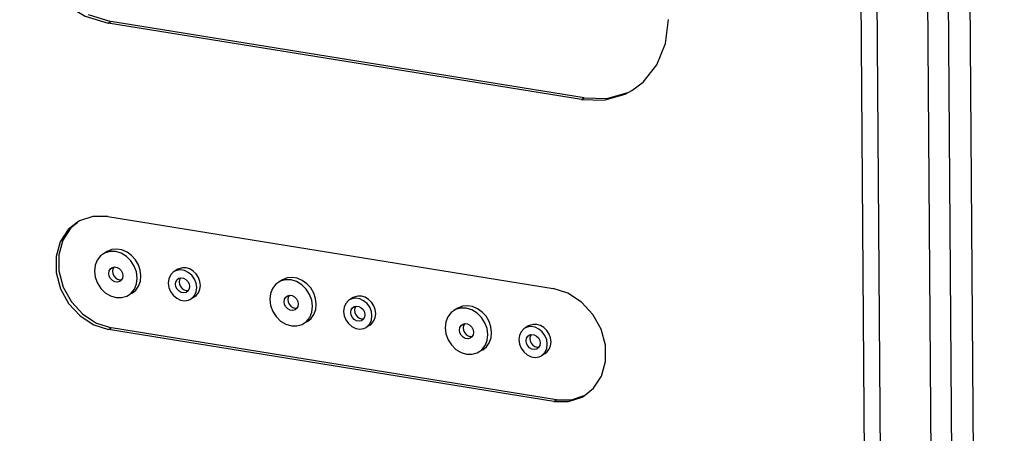
# Model space of a CAD drawing. Extents: x -896 to 5307, y -1254 to 3851.
# Drawn here: x 3571 to 3781, y 1755 to 1844 of the extents above; entities that cross this region are included whole.
import ezdxf

# ---------------------------------------------------------------- set-up
doc = ezdxf.new("R2010")
doc.units = 0
doc.header["$LTSCALE"] = 23.1
doc.header["$MEASUREMENT"] = 0
doc.layers.add('ALPHA', color=255, linetype='CONTINUOUS')

msp = doc.modelspace()

# ---------------------------------------------------------------- linework, layer by layer
at = {"layer": 'ALPHA'}
for p, q in [((3762.774, 2161.133), (3767.245, 1551.557)), ((3776.92, 845.704), (3767.308, 2155.97)), ((3751.992, 2154.652), (3756.464, 1545.076)), ((3748.552, 2153.087), (3753.006, 1545.93)), ((3781.495, 849.404), (3771.931, 2153.22)), ((3585.431, 1845.186), (3590.291, 1843.713)), ((3589.692, 1843.353), (3590.291, 1843.713)), ((3691.587, 1827.326), (3590.291, 1843.713)), ((3690.988, 1826.966), (3589.692, 1843.353)), ((3690.988, 1826.966), (3691.587, 1827.326)), ((3589.622, 1801.889), (3586.454, 1801.912)), ((3589.622, 1801.889), (3684.915, 1786.473)), ((3583.208, 1800.646), (3581.745, 1799.45)), ((3589.492, 1794.386), (3588.693, 1793.906)), ((3604.646, 1790.586), (3603.848, 1790.106)), ((3627.009, 1788.317), (3626.211, 1787.837)), ((3594.835, 1785.498), (3594.036, 1785.018)), ((3608.194, 1784.685), (3607.395, 1784.205)), ((3642.163, 1784.517), (3641.365, 1784.037)), ((3664.526, 1782.247), (3663.728, 1781.767)), ((3587.223, 1779.062), (3590.398, 1778.059)), ((3632.352, 1779.429), (3631.553, 1778.949)), ((3645.711, 1778.616), (3644.912, 1778.136)), ((3679.681, 1778.448), (3678.882, 1777.968)), ((3589.799, 1777.699), (3590.398, 1778.059)), ((3685.092, 1762.283), (3589.799, 1777.699)), ((3685.691, 1762.643), (3590.398, 1778.059)), ((3669.869, 1773.36), (3669.07, 1772.88)), ((3683.228, 1772.547), (3682.429, 1772.067)), ((3685.092, 1762.283), (3685.691, 1762.643)), ((3691.163, 1763.219), (3691.569, 1763.449))]:
    msp.add_line(p, q, dxfattribs=at)
for points in [[(3570.786, 1866.546), (3571.463, 1861.225), (3573.373, 1856.06), (3576.384, 1851.403), (3580.293, 1847.571), (3584.832, 1844.826), (3589.692, 1843.353)], [(3701.784, 1828.911), (3704.209, 1830.725), (3707.16, 1834.417), (3708.998, 1838.976), (3709.599, 1844.09)], [(3690.988, 1826.966), (3695.838, 1826.868), (3700.348, 1828.15), (3701.784, 1828.911)], [(3691.587, 1827.326), (3696.437, 1827.228), (3700.947, 1828.51)], [(3586.454, 1801.912), (3583.551, 1800.953), (3583.145, 1800.723)], [(3583.145, 1800.723), (3581.146, 1799.09), (3579.435, 1796.475), (3578.557, 1793.317), (3578.582, 1789.875), (3579.509, 1786.426), (3581.262, 1783.25), (3583.7, 1780.604), (3586.624, 1778.702), (3589.799, 1777.699)], [(3581.745, 1799.45), (3580.034, 1796.835), (3579.156, 1793.678), (3579.181, 1790.235), (3580.108, 1786.786), (3581.861, 1783.61), (3584.299, 1780.964), (3587.223, 1779.062)], [(3588.694, 1793.906), (3588.103, 1793.464), (3587.383, 1792.563), (3586.934, 1791.45), (3586.788, 1790.202)], [(3595.942, 1788.722), (3595.777, 1790.02), (3595.311, 1791.28), (3594.576, 1792.416), (3593.622, 1793.351), (3592.515, 1794.021), (3591.329, 1794.381), (3590.145, 1794.405), (3589.045, 1794.092), (3588.694, 1793.906)], [(3596.741, 1789.202), (3596.599, 1790.4), (3596.199, 1791.572), (3595.565, 1792.649), (3594.734, 1793.569), (3593.753, 1794.278), (3592.679, 1794.735), (3591.576, 1794.914), (3590.507, 1794.804), (3589.492, 1794.386)], [(3590.49, 1790.919), (3590.604, 1790.98), (3591.093, 1791.092), (3591.614, 1791.008), (3592.105, 1790.737), (3592.507, 1790.313), (3592.771, 1789.785), (3592.865, 1789.219)], [(3590.926, 1791.054), (3590.733, 1790.671), (3590.663, 1790.185)], [(3586.788, 1790.202), (3586.953, 1788.904), (3587.419, 1787.644), (3588.154, 1786.508), (3589.107, 1785.573), (3590.215, 1784.903), (3591.401, 1784.543), (3592.584, 1784.519), (3593.685, 1784.832), (3594.035, 1785.018)], [(3589.864, 1789.705), (3589.951, 1790.242), (3590.208, 1790.685), (3590.49, 1790.919)], [(3592.24, 1788.005), (3592.125, 1787.944), (3591.637, 1787.832), (3591.116, 1787.916), (3590.625, 1788.187), (3590.223, 1788.611), (3589.959, 1789.139), (3589.864, 1789.705)], [(3590.663, 1790.185), (3590.74, 1789.675), (3590.956, 1789.191), (3591.291, 1788.78), (3591.711, 1788.483), (3592.175, 1788.329), (3592.576, 1788.333)], [(3592.865, 1789.219), (3592.779, 1788.682), (3592.522, 1788.239), (3592.24, 1788.005)], [(3594.834, 1785.498), (3595.613, 1786.126), (3596.233, 1787.001), (3596.616, 1788.046), (3596.741, 1789.202)], [(3603.847, 1790.105), (3603.613, 1789.946), (3603.052, 1789.335), (3602.699, 1788.547), (3602.582, 1787.647)], [(3608.66, 1786.664), (3608.53, 1787.604), (3608.165, 1788.508), (3607.593, 1789.302), (3606.862, 1789.922), (3606.03, 1790.318), (3605.165, 1790.458), (3604.337, 1790.33), (3603.847, 1790.105)], [(3609.459, 1787.144), (3609.349, 1788.006), (3609.04, 1788.843), (3608.552, 1789.597), (3607.919, 1790.218), (3607.183, 1790.663), (3606.396, 1790.901), (3605.61, 1790.917), (3604.88, 1790.71), (3604.647, 1790.586)], [(3594.035, 1785.018), (3594.627, 1785.46), (3595.347, 1786.361), (3595.795, 1787.474), (3595.942, 1788.722)], [(3602.582, 1787.647), (3602.712, 1786.707), (3603.078, 1785.804), (3603.649, 1785.01), (3604.381, 1784.389), (3605.213, 1783.993), (3606.077, 1783.853), (3606.905, 1783.981), (3607.395, 1784.206)], [(3604.121, 1787.398), (3604.207, 1787.935), (3604.464, 1788.378), (3604.746, 1788.613)], [(3606.496, 1785.698), (3606.382, 1785.638), (3605.894, 1785.525), (3605.372, 1785.61), (3604.881, 1785.88), (3604.479, 1786.305), (3604.215, 1786.832), (3604.121, 1787.398)], [(3604.746, 1788.613), (3604.861, 1788.674), (3605.349, 1788.786), (3605.87, 1788.702), (3606.361, 1788.431), (3606.763, 1788.006), (3607.027, 1787.479), (3607.122, 1786.913)], [(3605.183, 1788.748), (3604.989, 1788.365), (3604.919, 1787.879)], [(3604.919, 1787.879), (3604.996, 1787.368), (3605.213, 1786.884), (3605.547, 1786.474), (3605.967, 1786.177), (3606.432, 1786.023), (3606.833, 1786.026)], [(3607.122, 1786.913), (3607.036, 1786.376), (3606.778, 1785.933), (3606.496, 1785.698)], [(3608.193, 1784.685), (3608.586, 1784.979), (3609.064, 1785.577), (3609.361, 1786.316), (3609.459, 1787.144)], [(3626.212, 1787.837), (3625.62, 1787.394), (3624.9, 1786.493), (3624.451, 1785.381), (3624.305, 1784.133)], [(3633.459, 1782.652), (3633.294, 1783.951), (3632.828, 1785.211), (3632.093, 1786.347), (3631.139, 1787.282), (3630.032, 1787.952), (3628.846, 1788.311), (3627.662, 1788.335), (3626.562, 1788.023), (3626.212, 1787.837)], [(3634.258, 1783.132), (3634.116, 1784.331), (3633.717, 1785.503), (3633.083, 1786.58), (3632.251, 1787.5), (3631.27, 1788.209), (3630.196, 1788.666), (3629.093, 1788.845), (3628.024, 1788.734), (3627.01, 1788.317)], [(3607.395, 1784.206), (3607.629, 1784.366), (3608.191, 1784.977), (3608.544, 1785.764), (3608.66, 1786.664)], [(3627.381, 1783.636), (3627.468, 1784.172), (3627.725, 1784.615), (3628.007, 1784.85)], [(3628.007, 1784.85), (3628.121, 1784.911), (3628.61, 1785.023), (3629.131, 1784.939), (3629.622, 1784.668), (3630.024, 1784.243), (3630.288, 1783.716), (3630.383, 1783.15)], [(3628.443, 1784.985), (3628.25, 1784.602), (3628.18, 1784.116)], [(3646.976, 1781.075), (3646.866, 1781.937), (3646.557, 1782.774), (3646.069, 1783.528), (3645.436, 1784.149), (3644.7, 1784.594), (3643.913, 1784.832), (3643.127, 1784.848), (3642.397, 1784.64), (3642.164, 1784.517)], [(3691.569, 1763.449), (3693.568, 1765.082), (3695.279, 1767.697), (3696.157, 1770.855), (3696.132, 1774.297), (3695.205, 1777.746), (3693.452, 1780.922), (3691.014, 1783.568), (3688.09, 1785.47), (3684.915, 1786.473)], [(3624.305, 1784.133), (3624.47, 1782.835), (3624.936, 1781.575), (3625.671, 1780.438), (3626.625, 1779.503), (3627.732, 1778.833), (3628.918, 1778.474), (3630.101, 1778.45), (3631.202, 1778.763), (3631.552, 1778.949)], [(3629.757, 1781.936), (3629.643, 1781.875), (3629.154, 1781.762), (3628.633, 1781.847), (3628.142, 1782.118), (3627.74, 1782.542), (3627.476, 1783.069), (3627.381, 1783.636)], [(3628.18, 1784.116), (3628.257, 1783.605), (3628.473, 1783.121), (3628.808, 1782.711), (3629.228, 1782.414), (3629.692, 1782.26), (3630.093, 1782.264)], [(3630.383, 1783.15), (3630.296, 1782.613), (3630.039, 1782.17), (3629.757, 1781.936)], [(3631.552, 1778.949), (3632.144, 1779.391), (3632.864, 1780.292), (3633.312, 1781.404), (3633.459, 1782.652)], [(3632.352, 1779.429), (3633.13, 1780.057), (3633.75, 1780.931), (3634.133, 1781.977), (3634.258, 1783.132)], [(3641.364, 1784.036), (3641.13, 1783.876), (3640.569, 1783.265), (3640.216, 1782.478), (3640.1, 1781.578)], [(3646.177, 1780.595), (3646.047, 1781.535), (3645.682, 1782.438), (3645.11, 1783.232), (3644.379, 1783.853), (3643.547, 1784.249), (3642.682, 1784.389), (3641.854, 1784.261), (3641.364, 1784.036)], [(3642.264, 1782.544), (3642.378, 1782.604), (3642.866, 1782.717), (3643.387, 1782.632), (3643.879, 1782.362), (3644.28, 1781.937), (3644.545, 1781.41), (3644.639, 1780.844)], [(3642.7, 1782.678), (3642.506, 1782.296), (3642.436, 1781.809)], [(3671.775, 1777.063), (3671.633, 1778.262), (3671.234, 1779.434), (3670.6, 1780.511), (3669.768, 1781.431), (3668.787, 1782.14), (3667.714, 1782.597), (3666.61, 1782.775), (3665.541, 1782.665), (3664.527, 1782.248)], [(3640.1, 1781.578), (3640.229, 1780.638), (3640.595, 1779.734), (3641.166, 1778.94), (3641.898, 1778.32), (3642.73, 1777.924), (3643.595, 1777.784), (3644.423, 1777.912), (3644.912, 1778.137)], [(3641.638, 1781.329), (3641.724, 1781.866), (3641.981, 1782.309), (3642.264, 1782.544)], [(3644.013, 1779.629), (3643.899, 1779.568), (3643.411, 1779.456), (3642.889, 1779.54), (3642.398, 1779.811), (3641.996, 1780.236), (3641.732, 1780.763), (3641.638, 1781.329)], [(3642.436, 1781.809), (3642.513, 1781.299), (3642.73, 1780.815), (3643.065, 1780.405), (3643.485, 1780.108), (3643.949, 1779.954), (3644.35, 1779.957)], [(3644.639, 1780.844), (3644.553, 1780.307), (3644.296, 1779.864), (3644.013, 1779.629)], [(3644.912, 1778.137), (3645.147, 1778.297), (3645.708, 1778.907), (3646.061, 1779.695), (3646.177, 1780.595)], [(3645.71, 1778.616), (3646.103, 1778.91), (3646.581, 1779.508), (3646.879, 1780.246), (3646.976, 1781.075)], [(3663.729, 1781.767), (3663.137, 1781.325), (3662.417, 1780.424), (3661.969, 1779.312), (3661.822, 1778.064)], [(3670.976, 1776.583), (3670.811, 1777.881), (3670.345, 1779.141), (3669.61, 1780.278), (3668.656, 1781.213), (3667.549, 1781.883), (3666.363, 1782.242), (3665.18, 1782.266), (3664.079, 1781.953), (3663.729, 1781.767)], [(3664.898, 1777.566), (3664.985, 1778.103), (3665.242, 1778.546), (3665.524, 1778.781)], [(3665.524, 1778.781), (3665.638, 1778.841), (3666.127, 1778.954), (3666.648, 1778.869), (3667.139, 1778.599), (3667.541, 1778.174), (3667.805, 1777.647), (3667.9, 1777.081)], [(3665.96, 1778.915), (3665.767, 1778.533), (3665.697, 1778.046)], [(3684.493, 1775.006), (3684.383, 1775.868), (3684.074, 1776.704), (3683.586, 1777.459), (3682.953, 1778.079), (3682.218, 1778.524), (3681.43, 1778.763), (3680.645, 1778.779), (3679.914, 1778.571), (3679.681, 1778.448)], [(3661.822, 1778.064), (3661.987, 1776.766), (3662.453, 1775.505), (3663.188, 1774.369), (3664.142, 1773.434), (3665.249, 1772.764), (3666.435, 1772.405), (3667.619, 1772.381), (3668.719, 1772.694), (3669.069, 1772.88)], [(3667.274, 1775.866), (3667.16, 1775.805), (3666.671, 1775.693), (3666.15, 1775.777), (3665.659, 1776.048), (3665.257, 1776.473), (3664.993, 1777), (3664.898, 1777.566)], [(3665.697, 1778.046), (3665.774, 1777.536), (3665.991, 1777.052), (3666.325, 1776.642), (3666.745, 1776.345), (3667.21, 1776.191), (3667.61, 1776.194)], [(3667.9, 1777.081), (3667.813, 1776.544), (3667.556, 1776.101), (3667.274, 1775.866)], [(3669.069, 1772.88), (3669.661, 1773.322), (3670.381, 1774.223), (3670.83, 1775.335), (3670.976, 1776.583)], [(3669.869, 1773.359), (3670.648, 1773.988), (3671.267, 1774.862), (3671.65, 1775.908), (3671.775, 1777.063)], [(3678.882, 1777.967), (3678.647, 1777.807), (3678.086, 1777.196), (3677.733, 1776.409), (3677.617, 1775.509)], [(3683.694, 1774.526), (3683.565, 1775.465), (3683.199, 1776.369), (3682.628, 1777.163), (3681.896, 1777.783), (3681.064, 1778.18), (3680.199, 1778.319), (3679.371, 1778.192), (3678.882, 1777.967)], [(3679.155, 1775.26), (3679.241, 1775.797), (3679.498, 1776.24), (3679.781, 1776.474)], [(3679.781, 1776.474), (3679.895, 1776.535), (3680.383, 1776.647), (3680.904, 1776.563), (3681.396, 1776.292), (3681.798, 1775.868), (3682.062, 1775.341), (3682.156, 1774.774)], [(3680.217, 1776.609), (3680.023, 1776.226), (3679.953, 1775.74)], [(3677.617, 1775.509), (3677.747, 1774.569), (3678.112, 1773.665), (3678.684, 1772.871), (3679.415, 1772.251), (3680.247, 1771.855), (3681.112, 1771.715), (3681.94, 1771.842), (3682.43, 1772.067)], [(3681.53, 1773.56), (3681.416, 1773.499), (3680.928, 1773.387), (3680.407, 1773.471), (3679.915, 1773.742), (3679.514, 1774.167), (3679.249, 1774.694), (3679.155, 1775.26)], [(3679.953, 1775.74), (3680.031, 1775.23), (3680.247, 1774.746), (3680.582, 1774.335), (3681.002, 1774.039), (3681.466, 1773.885), (3681.867, 1773.888)], [(3682.156, 1774.774), (3682.07, 1774.237), (3681.813, 1773.795), (3681.53, 1773.56)], [(3682.43, 1772.067), (3682.664, 1772.227), (3683.225, 1772.838), (3683.578, 1773.625), (3683.694, 1774.526)], [(3683.227, 1772.547), (3683.62, 1772.84), (3684.098, 1773.439), (3684.396, 1774.177), (3684.493, 1775.006)], [(3685.092, 1762.283), (3688.26, 1762.26), (3691.163, 1763.219)], [(3685.691, 1762.643), (3688.859, 1762.62), (3691.549, 1763.509)]]:
    msp.add_lwpolyline(points, dxfattribs=at)

doc.saveas('drawing.dxf')
